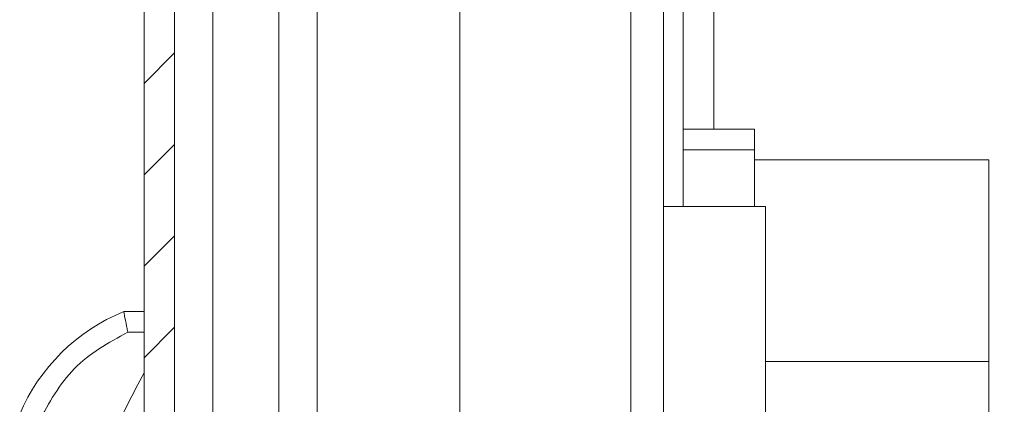
# Model space of a CAD drawing. Units: millimetres. Extents: x 8994 to 17206, y 332 to 4573.
# Drawn here: x 9531 to 9579, y 1767 to 1786 of the extents above; entities that cross this region are included whole.
import ezdxf

# ---------------------------------------------------------------- set-up
doc = ezdxf.new("R2010")
doc.units = ezdxf.units.MM
pattern_1 = [(45, (12304.769, 2574.2862), (-2.245064, 2.245064), [])]

msp = doc.modelspace()

# ---------------------------------------------------------------- hatches: boundary and pattern name
at = {"linetype": 'Continuous', "lineweight": 0}
h = msp.add_hatch(dxfattribs=at)
h.set_pattern_fill('ANSI31', style=0)
h.set_pattern_definition(pattern_1)
edge = h.paths.add_edge_path(flags=0)
edge.add_line((9565.191, 2300.201), (9834.191, 2300.201))
edge.add_arc((9834.191, 2298.701), 1.5, 0, 90, ccw=False)
edge.add_line((9835.691, 2298.701), (9835.691, 1704.701))
edge.add_arc((9834.191, 1704.701), 1.5, 270, 360, ccw=False)
edge.add_line((9834.191, 1703.201), (9821.191, 1703.201))
edge.add_arc((9821.191, 1703.301), 0.1, 242.3277, 270, ccw=False)
edge.add_line((9821.145, 1703.212), (9812.934, 1707.517))
edge.add_arc((9812.191, 1706.101), 1.6, 62.3277, 90)
edge.add_line((9812.191, 1707.701), (9801.191, 1707.701))
edge.add_line((9801.191, 1707.701), (9801.191, 1706.201))
edge.add_line((9801.191, 1706.201), (9812.191, 1706.201))
edge.add_arc((9812.191, 1706.101), 0.1, 62.3277, 90, ccw=False)
edge.add_line((9812.237, 1706.189), (9820.448, 1701.884))
edge.add_arc((9821.191, 1703.301), 1.6, 242.3277, 270)
edge.add_line((9821.191, 1701.701), (9834.191, 1701.701))
edge.add_arc((9834.191, 1704.701), 3, 270, 360)
edge.add_line((9837.191, 1704.701), (9837.191, 2298.701))
edge.add_arc((9834.191, 2298.701), 3, 360, 450)
edge.add_line((9834.191, 2301.701), (9565.191, 2301.701))
edge.add_arc((9565.191, 2298.701), 3, 90, 180)
edge.add_line((9562.191, 2298.701), (9562.191, 2283.201))
edge.add_arc((9560.691, 2283.201), 1.5, 270, 360, ccw=False)
edge.add_line((9560.691, 2281.701), (9551.729, 2281.701))
edge.add_arc((9551.729, 2285.201), 3.5, 240, 270, ccw=False)
edge.add_line((9549.979, 2282.169), (9543.56, 2285.876))
edge.add_line((9543.56, 2285.876), (9542.81, 2284.576))
edge.add_line((9542.81, 2284.576), (9549.229, 2280.87))
edge.add_arc((9551.729, 2285.201), 5, 240, 270)
edge.add_line((9551.729, 2280.201), (9560.691, 2280.201))
edge.add_arc((9560.691, 2283.201), 3, 270, 360)
edge.add_line((9563.691, 2283.201), (9563.691, 2298.701))
edge.add_arc((9565.191, 2298.701), 1.5, 90, 180, ccw=False)
h = msp.add_hatch(dxfattribs=at)
h.set_pattern_fill('ANSI31', style=0)
h.set_pattern_definition(pattern_1)
edge = h.paths.add_edge_path(flags=0)
edge.add_line((9538.727, 1703.701), (9538.727, 2297.501))
edge.add_arc((9538.827, 2297.501), 0.1, 90, 180, ccw=False)
edge.add_line((9538.827, 2297.601), (9555.727, 2297.601))
edge.add_line((9555.727, 2297.601), (9555.727, 2299.101))
edge.add_line((9555.727, 2299.101), (9538.827, 2299.101))
edge.add_arc((9538.827, 2297.501), 1.6, 90, 180)
edge.add_line((9537.227, 2297.501), (9537.227, 1703.701))
edge.add_arc((9538.827, 1703.701), 1.6, 180, 270)
edge.add_line((9538.827, 1702.101), (9555.727, 1702.101))
edge.add_line((9555.727, 1702.101), (9555.727, 1703.601))
edge.add_line((9555.727, 1703.601), (9538.827, 1703.601))
edge.add_arc((9538.827, 1703.701), 0.1, 180, 270, ccw=False)

# ---------------------------------------------------------------- linework, layer by layer
at = {"color": 7, "linetype": 'Continuous', "lineweight": 15}
for p, q in [((9537.227, 2297.501), (9537.227, 1703.701)), ((9538.727, 2297.501), (9538.727, 1703.701)), ((9562.727, 1758.021), (9562.727, 2247.375)), ((9545.727, 1758.693), (9545.727, 2242.601)), ((9552.727, 1758.189), (9552.727, 2242.7)), ((9563.691, 2223.651), (9563.691, 1779.75)), ((9563.691, 1780.15), (9567.191, 1780.15)), ((9567.191, 1780.15), (9567.191, 1779.15)), ((9563.691, 1779.75), (9563.691, 1779.15)), ((9567.191, 1779.15), (9563.691, 1779.15)), ((9563.691, 1779.15), (9563.691, 1776.351)), ((9567.191, 1776.351), (9567.191, 1779.15)), ((9578.691, 1778.65), (9567.191, 1778.65)), ((9578.691, 1768.751), (9578.691, 1778.65)), ((9567.727, 1776.351), (9562.727, 1776.351)), ((9567.727, 1731.451), (9567.727, 1776.351)), ((9537.227, 1771.193), (9536.227, 1771.193)), ((9536.428, 1770.193), (9537.227, 1770.193)), ((9567.727, 1768.751), (9578.691, 1768.751)), ((9578.691, 1758.549), (9578.691, 1768.751))]:
    msp.add_line(p, q, dxfattribs=at)
at = {"color": 8, "linetype": 'Continuous', "lineweight": 15}
for p, q in [((9561.127, 2243.1), (9561.127, 1758.193)), ((9543.849, 1758.693), (9543.849, 2242.601)), ((9540.6, 1759.556), (9540.6, 2241.645)), ((9565.191, 2223.251), (9565.191, 1780.15))]:
    msp.add_line(p, q, dxfattribs=at)
at = {"color": 7, "linetype": 'Continuous', "lineweight": 15}
for centre, radius, start, end in [((9539.769, 1762.499), 9.388, 112.1682, 157.1067), ((9572.752, 1748.693), 40.525, 151.2372, 208.7628)]:
    msp.add_arc(centre, radius, start, end, dxfattribs=at)
for points, knots in [([(9536.227, 1771.193), (9536.229, 1771.179), (9536.234, 1771.158), (9536.259, 1771.031), (9536.289, 1770.873), (9536.333, 1770.664), (9536.382, 1770.418), (9536.412, 1770.271), (9536.428, 1770.193)], [0, 0, 0, 0, 0.242709, 0.369439, 0.499545, 0.71568, 0.849405, 1, 1, 1, 1]), ([(9532.042, 1765.762), (9532.559, 1766.712), (9533.594, 1768.612), (9535.484, 1769.666), (9536.428, 1770.193)], [0, 0, 0, 0, 0.500001, 1, 1, 1, 1])]:
    msp.add_open_spline(points, degree=3, knots=knots, dxfattribs=at)

doc.saveas('drawing.dxf')
